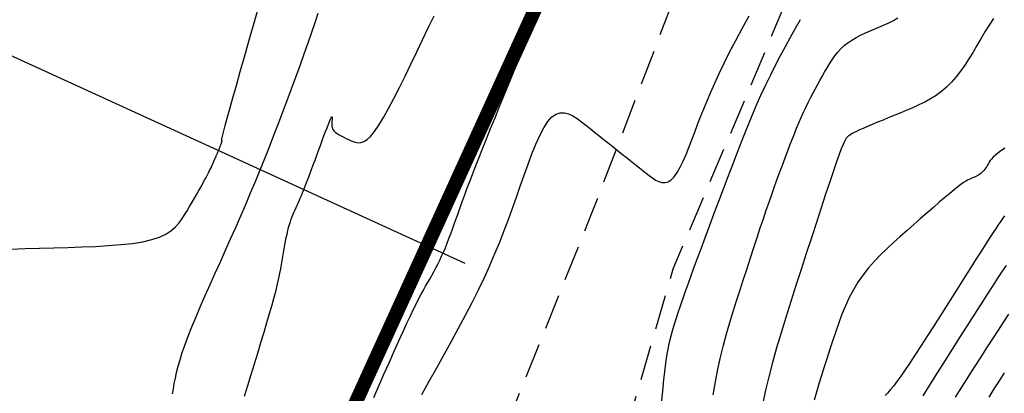
# Model space of a CAD drawing. Units: millimetres. Extents: x 181621 to 207706, y 8940000 to 8946593.
# Drawn here: x 195670 to 195705, y 8945208 to 8945221 of the extents above; entities that cross this region are included whole.
import ezdxf

# ---------------------------------------------------------------- set-up
doc = ezdxf.new("R2010")
doc.units = ezdxf.units.MM
doc.linetypes.add('DASHED', pattern=[0.75, 0.5, -0.25])
for name, color, linetype in [('CNIVEL_M', 42, 'Continuous'), ('CNIVEL_S', 36, 'Continuous'), ('EJE_ESTACA', 7, 'Continuous'), ('EJE_LINEA', 7, 'Continuous'), ('TROCHA', 8, 'Continuous')]:
    doc.layers.add(name, color=color, linetype=linetype)

msp = doc.modelspace()

# ---------------------------------------------------------------- linework, layer by layer
at = {"layer": 'CNIVEL_M'}
for points in [[(195682.821, 8945207.914), (195683.01, 8945208.345), (195683.196, 8945208.767), (195683.377, 8945209.175), (195683.549, 8945209.563), (195683.713, 8945209.927), (195683.866, 8945210.262), (195684.005, 8945210.564), (195684.13, 8945210.828), (195684.242, 8945211.059), (195684.343, 8945211.261), (195684.435, 8945211.439), (195684.519, 8945211.598), (195684.598, 8945211.743), (195684.673, 8945211.877), (195684.746, 8945212.007), (195684.819, 8945212.137), (195684.891, 8945212.267), (195684.964, 8945212.398), (195685.035, 8945212.532), (195685.106, 8945212.668), (195685.176, 8945212.808), (195685.245, 8945212.952), (195685.313, 8945213.102), (195685.38, 8945213.257), (195685.445, 8945213.417), (195685.509, 8945213.581), (195685.573, 8945213.749), (195685.635, 8945213.919), (195685.697, 8945214.092), (195685.759, 8945214.267), (195685.821, 8945214.442), (195685.883, 8945214.617), (195685.946, 8945214.797), (195686.013, 8945214.983), (195686.085, 8945215.181), (195686.163, 8945215.393), (195686.249, 8945215.623), (195686.346, 8945215.875), (195686.454, 8945216.153), (195686.574, 8945216.458), (195686.706, 8945216.789), (195686.848, 8945217.141), (195686.998, 8945217.512), (195687.155, 8945217.897), (195687.316, 8945218.293), (195687.481, 8945218.697), (195687.648, 8945219.104), (195687.815, 8945219.511), (195687.981, 8945219.918), (195688.147, 8945220.322), (195688.312, 8945220.722), (195688.476, 8945221.119), (195688.639, 8945221.51)], [(195704.974, 8945221.442), (195704.816, 8945221.2), (195704.669, 8945220.958), (195704.527, 8945220.716), (195704.385, 8945220.475), (195704.243, 8945220.236), (195704.098, 8945220.002), (195703.949, 8945219.775), (195703.796, 8945219.558), (195703.637, 8945219.352), (195703.47, 8945219.161), (195703.296, 8945218.987), (195703.112, 8945218.831), (195702.92, 8945218.692), (195702.721, 8945218.567), (195702.516, 8945218.454), (195702.307, 8945218.351), (195702.094, 8945218.255), (195701.878, 8945218.164), (195701.662, 8945218.075), (195701.445, 8945217.986), (195701.232, 8945217.899), (195701.025, 8945217.814), (195700.827, 8945217.732), (195700.641, 8945217.654), (195700.47, 8945217.582), (195700.318, 8945217.517), (195700.187, 8945217.459), (195700.08, 8945217.409), (195699.994, 8945217.368), (195699.926, 8945217.332), (195699.874, 8945217.302), (195699.834, 8945217.277), (195699.803, 8945217.254), (195699.778, 8945217.234), (195699.756, 8945217.215), (195699.734, 8945217.195), (195699.71, 8945217.166), (195699.68, 8945217.12), (195699.643, 8945217.048), (195699.595, 8945216.941), (195699.535, 8945216.79), (195699.459, 8945216.588), (195699.365, 8945216.325), (195699.252, 8945215.996), (195699.12, 8945215.605), (195698.974, 8945215.163), (195698.814, 8945214.678), (195698.644, 8945214.158), (195698.466, 8945213.611), (195698.283, 8945213.048), (195698.098, 8945212.476), (195697.912, 8945211.903), (195697.729, 8945211.333), (195697.552, 8945210.77), (195697.381, 8945210.216), (195697.221, 8945209.676), (195697.073, 8945209.152), (195696.941, 8945208.648), (195696.826, 8945208.167), (195696.73, 8945207.71)], [(195704.818, 8945207.924), (195705.004, 8945208.215), (195705.188, 8945208.502), (195705.372, 8945208.786)]]:
    msp.add_lwpolyline(points, dxfattribs=at)
at = {"layer": 'CNIVEL_S'}
for points in [[(195669.824, 8945213.203), (195670.357, 8945213.225), (195670.873, 8945213.241), (195671.382, 8945213.255), (195671.888, 8945213.269), (195672.388, 8945213.284), (195672.874, 8945213.304), (195673.341, 8945213.331), (195673.782, 8945213.366), (195674.19, 8945213.412), (195674.559, 8945213.471), (195674.882, 8945213.546), (195675.154, 8945213.636), (195675.382, 8945213.742), (195675.569, 8945213.861), (195675.724, 8945213.991), (195675.853, 8945214.13), (195675.963, 8945214.275), (195676.059, 8945214.424), (195676.149, 8945214.576), (195676.237, 8945214.727), (195676.325, 8945214.877), (195676.41, 8945215.025), (195676.493, 8945215.168), (195676.571, 8945215.304), (195676.645, 8945215.434), (195676.713, 8945215.555), (195676.774, 8945215.666), (195676.828, 8945215.765), (195676.875, 8945215.854), (195676.916, 8945215.934), (195676.952, 8945216.007), (195676.984, 8945216.074), (195677.013, 8945216.137), (195677.04, 8945216.197), (195677.066, 8945216.255), (195677.092, 8945216.313), (195677.118, 8945216.37), (195677.143, 8945216.426), (195677.168, 8945216.481), (195677.191, 8945216.533), (195677.213, 8945216.583), (195677.233, 8945216.629), (195677.251, 8945216.672), (195677.267, 8945216.71), (195677.282, 8945216.744), (195677.294, 8945216.775), (195677.305, 8945216.804), (195677.315, 8945216.83), (195677.325, 8945216.854), (195677.333, 8945216.877), (195677.342, 8945216.9), (195677.35, 8945216.922), (195677.358, 8945216.945), (195677.366, 8945216.966), (195677.373, 8945216.987), (195677.38, 8945217.006), (195677.385, 8945217.024), (195677.39, 8945217.039), (195677.393, 8945217.053), (195677.395, 8945217.063), (195677.395, 8945217.072), (195677.395, 8945217.078), (195677.393, 8945217.083), (195677.391, 8945217.087), (195677.389, 8945217.089), (195677.386, 8945217.091), (195677.382, 8945217.093), (195677.379, 8945217.096), (195677.379, 8945217.108), (195677.384, 8945217.138), (195677.397, 8945217.196), (195677.421, 8945217.29), (195677.458, 8945217.43), (195677.51, 8945217.624), (195677.582, 8945217.883), (195677.673, 8945218.211), (195677.783, 8945218.603), (195677.908, 8945219.05), (195678.047, 8945219.542), (195678.197, 8945220.071), (195678.354, 8945220.627), (195678.517, 8945221.201), (195678.682, 8945221.784)], [(195675.625, 8945208.041), (195675.656, 8945208.223), (195675.689, 8945208.409), (195675.727, 8945208.601), (195675.772, 8945208.805), (195675.827, 8945209.022), (195675.893, 8945209.257), (195675.974, 8945209.514), (195676.072, 8945209.795), (195676.188, 8945210.103), (195676.32, 8945210.436), (195676.467, 8945210.791), (195676.627, 8945211.163), (195676.795, 8945211.549), (195676.971, 8945211.946), (195677.152, 8945212.35), (195677.335, 8945212.757), (195677.518, 8945213.165), (195677.701, 8945213.573), (195677.883, 8945213.982), (195678.063, 8945214.391), (195678.242, 8945214.8), (195678.418, 8945215.21), (195678.592, 8945215.62), (195678.762, 8945216.032), (195678.929, 8945216.444), (195679.092, 8945216.858), (195679.253, 8945217.272), (195679.411, 8945217.686), (195679.568, 8945218.101), (195679.723, 8945218.517), (195679.877, 8945218.933), (195680.031, 8945219.348), (195680.184, 8945219.763), (195680.333, 8945220.172), (195680.476, 8945220.569), (195680.609, 8945220.947), (195680.729, 8945221.301), (195680.832, 8945221.625)], [(195678.2, 8945207.951), (195678.32, 8945208.339), (195678.439, 8945208.727), (195678.557, 8945209.113), (195678.674, 8945209.496), (195678.788, 8945209.871), (195678.898, 8945210.235), (195679.001, 8945210.583), (195679.097, 8945210.912), (195679.184, 8945211.217), (195679.261, 8945211.495), (195679.326, 8945211.744), (195679.381, 8945211.965), (195679.427, 8945212.164), (195679.465, 8945212.343), (195679.498, 8945212.506), (195679.526, 8945212.658), (195679.55, 8945212.802), (195679.574, 8945212.942), (195679.597, 8945213.081), (195679.621, 8945213.22), (195679.645, 8945213.356), (195679.669, 8945213.49), (195679.694, 8945213.62), (195679.72, 8945213.745), (195679.748, 8945213.865), (195679.776, 8945213.978), (195679.807, 8945214.083), (195679.838, 8945214.182), (195679.871, 8945214.276), (195679.904, 8945214.365), (195679.939, 8945214.449), (195679.974, 8945214.532), (195680.009, 8945214.612), (195680.044, 8945214.691), (195680.08, 8945214.77), (195680.116, 8945214.851), (195680.153, 8945214.935), (195680.192, 8945215.024), (195680.232, 8945215.118), (195680.274, 8945215.22), (195680.32, 8945215.331), (195680.368, 8945215.453), (195680.42, 8945215.586), (195680.475, 8945215.73), (195680.534, 8945215.884), (195680.594, 8945216.044), (195680.656, 8945216.211), (195680.72, 8945216.382), (195680.784, 8945216.557), (195680.849, 8945216.732), (195680.914, 8945216.908), (195680.978, 8945217.08), (195681.039, 8945217.245), (195681.097, 8945217.4), (195681.151, 8945217.54), (195681.2, 8945217.664), (195681.241, 8945217.767), (195681.275, 8945217.845), (195681.301, 8945217.897), (195681.319, 8945217.925), (195681.33, 8945217.931), (195681.336, 8945217.921), (195681.338, 8945217.897), (195681.336, 8945217.862), (195681.332, 8945217.82), (195681.326, 8945217.775), (195681.321, 8945217.729), (195681.318, 8945217.684), (195681.317, 8945217.638), (195681.321, 8945217.593), (195681.33, 8945217.548), (195681.347, 8945217.504), (195681.372, 8945217.46), (195681.408, 8945217.417), (195681.454, 8945217.374), (195681.511, 8945217.332), (195681.577, 8945217.291), (195681.65, 8945217.25), (195681.728, 8945217.209), (195681.811, 8945217.169), (195681.897, 8945217.129), (195681.985, 8945217.089), (195682.072, 8945217.05), (195682.162, 8945217.019), (195682.256, 8945217.002), (195682.355, 8945217.008), (195682.462, 8945217.043), (195682.578, 8945217.115), (195682.706, 8945217.232), (195682.847, 8945217.401), (195683.002, 8945217.626), (195683.171, 8945217.904), (195683.351, 8945218.226), (195683.54, 8945218.585), (195683.737, 8945218.973), (195683.939, 8945219.384), (195684.146, 8945219.81), (195684.354, 8945220.243), (195684.562, 8945220.677), (195684.77, 8945221.109), (195684.976, 8945221.537)], [(195684.535, 8945208.019), (195684.802, 8945208.494), (195685.07, 8945208.97), (195685.336, 8945209.444), (195685.598, 8945209.916), (195685.853, 8945210.384), (195686.101, 8945210.847), (195686.338, 8945211.303), (195686.564, 8945211.752), (195686.775, 8945212.192), (195686.971, 8945212.622), (195687.152, 8945213.044), (195687.322, 8945213.458), (195687.481, 8945213.865), (195687.632, 8945214.267), (195687.777, 8945214.666), (195687.918, 8945215.062), (195688.057, 8945215.457), (195688.196, 8945215.85), (195688.335, 8945216.235), (195688.474, 8945216.604), (195688.615, 8945216.949), (195688.756, 8945217.261), (195688.898, 8945217.533), (195689.042, 8945217.756), (195689.188, 8945217.923), (195689.335, 8945218.028), (195689.484, 8945218.076), (195689.635, 8945218.076), (195689.787, 8945218.036), (195689.94, 8945217.963), (195690.094, 8945217.865), (195690.248, 8945217.752), (195690.402, 8945217.63), (195690.557, 8945217.508), (195690.71, 8945217.385), (195690.863, 8945217.264), (195691.014, 8945217.144), (195691.162, 8945217.027), (195691.307, 8945216.911), (195691.448, 8945216.799), (195691.585, 8945216.69), (195691.717, 8945216.585), (195691.845, 8945216.484), (195691.969, 8945216.385), (195692.09, 8945216.289), (195692.208, 8945216.195), (195692.325, 8945216.103), (195692.44, 8945216.011), (195692.555, 8945215.92), (195692.669, 8945215.83), (195692.783, 8945215.746), (195692.897, 8945215.673), (195693.011, 8945215.617), (195693.124, 8945215.584), (195693.235, 8945215.579), (195693.346, 8945215.608), (195693.456, 8945215.678), (195693.564, 8945215.791), (195693.67, 8945215.943), (195693.776, 8945216.13), (195693.881, 8945216.345), (195693.985, 8945216.583), (195694.089, 8945216.839), (195694.192, 8945217.105), (195694.295, 8945217.377), (195694.398, 8945217.651), (195694.504, 8945217.928), (195694.616, 8945218.211), (195694.735, 8945218.505), (195694.865, 8945218.812), (195695.008, 8945219.135), (195695.167, 8945219.478), (195695.345, 8945219.844), (195695.543, 8945220.235), (195695.76, 8945220.65), (195695.993, 8945221.084), (195696.239, 8945221.535)], [(195693.112, 8945207.69), (195693.151, 8945208.137), (195693.192, 8945208.549), (195693.234, 8945208.917), (195693.277, 8945209.239), (195693.322, 8945209.518), (195693.368, 8945209.761), (195693.415, 8945209.974), (195693.463, 8945210.162), (195693.511, 8945210.332), (195693.559, 8945210.489), (195693.608, 8945210.641), (195693.657, 8945210.792), (195693.708, 8945210.948), (195693.763, 8945211.113), (195693.823, 8945211.291), (195693.89, 8945211.488), (195693.967, 8945211.707), (195694.054, 8945211.953), (195694.154, 8945212.23), (195694.268, 8945212.542), (195694.395, 8945212.885), (195694.533, 8945213.256), (195694.68, 8945213.649), (195694.834, 8945214.06), (195694.993, 8945214.484), (195695.157, 8945214.917), (195695.322, 8945215.355), (195695.487, 8945215.794), (195695.653, 8945216.23), (195695.819, 8945216.663), (195695.985, 8945217.09), (195696.153, 8945217.509), (195696.322, 8945217.919), (195696.492, 8945218.318), (195696.663, 8945218.704), (195696.836, 8945219.074), (195697.01, 8945219.432), (195697.186, 8945219.778), (195697.363, 8945220.115), (195697.541, 8945220.445), (195697.719, 8945220.768), (195697.898, 8945221.088), (195698.077, 8945221.406)], [(195694.958, 8945208.008), (195695.033, 8945208.473), (195695.119, 8945208.921), (195695.215, 8945209.354), (195695.319, 8945209.773), (195695.429, 8945210.182), (195695.546, 8945210.581), (195695.666, 8945210.974), (195695.79, 8945211.363), (195695.915, 8945211.749), (195696.04, 8945212.134), (195696.164, 8945212.517), (195696.287, 8945212.894), (195696.407, 8945213.263), (195696.525, 8945213.621), (195696.639, 8945213.964), (195696.748, 8945214.292), (195696.853, 8945214.599), (195696.952, 8945214.886), (195697.046, 8945215.153), (195697.135, 8945215.403), (195697.221, 8945215.64), (195697.304, 8945215.865), (195697.385, 8945216.082), (195697.464, 8945216.293), (195697.543, 8945216.502), (195697.622, 8945216.71), (195697.7, 8945216.917), (195697.779, 8945217.123), (195697.858, 8945217.325), (195697.938, 8945217.524), (195698.018, 8945217.719), (195698.098, 8945217.908), (195698.18, 8945218.091), (195698.262, 8945218.267), (195698.345, 8945218.437), (195698.428, 8945218.601), (195698.512, 8945218.761), (195698.596, 8945218.918), (195698.681, 8945219.071), (195698.766, 8945219.223), (195698.851, 8945219.374), (195698.936, 8945219.525), (195699.023, 8945219.674), (195699.112, 8945219.82), (195699.205, 8945219.963), (195699.303, 8945220.101), (195699.407, 8945220.232), (195699.519, 8945220.356), (195699.641, 8945220.47), (195699.772, 8945220.575), (195699.912, 8945220.671), (195700.06, 8945220.759), (195700.215, 8945220.84), (195700.374, 8945220.917), (195700.538, 8945220.989), (195700.704, 8945221.059), (195700.871, 8945221.128), (195701.039, 8945221.197), (195701.208, 8945221.272), (195701.38, 8945221.359), (195701.556, 8945221.462)], [(195705.381, 8945216.81), (195705.194, 8945216.68), (195705.059, 8945216.575), (195704.965, 8945216.491), (195704.901, 8945216.422), (195704.859, 8945216.364), (195704.826, 8945216.31), (195704.795, 8945216.258), (195704.765, 8945216.206), (195704.733, 8945216.155), (195704.701, 8945216.106), (195704.668, 8945216.059), (195704.633, 8945216.015), (195704.597, 8945215.973), (195704.559, 8945215.935), (195704.519, 8945215.901), (195704.478, 8945215.871), (195704.435, 8945215.844), (195704.39, 8945215.82), (195704.345, 8945215.797), (195704.298, 8945215.776), (195704.252, 8945215.757), (195704.205, 8945215.737), (195704.157, 8945215.718), (195704.107, 8945215.695), (195704.05, 8945215.666), (195703.984, 8945215.628), (195703.906, 8945215.578), (195703.812, 8945215.513), (195703.701, 8945215.429), (195703.567, 8945215.324), (195703.411, 8945215.196), (195703.233, 8945215.047), (195703.036, 8945214.879), (195702.825, 8945214.696), (195702.601, 8945214.501), (195702.368, 8945214.297), (195702.128, 8945214.086), (195701.886, 8945213.873), (195701.644, 8945213.659), (195701.403, 8945213.443), (195701.168, 8945213.224), (195700.938, 8945213.001), (195700.718, 8945212.771), (195700.508, 8945212.533), (195700.312, 8945212.285), (195700.131, 8945212.027), (195699.967, 8945211.756), (195699.818, 8945211.474), (195699.683, 8945211.182), (195699.558, 8945210.883), (195699.442, 8945210.577), (195699.333, 8945210.266), (195699.228, 8945209.953), (195699.126, 8945209.637), (195699.024, 8945209.322), (195698.923, 8945209.008), (195698.825, 8945208.698), (195698.731, 8945208.394), (195698.643, 8945208.097), (195698.562, 8945207.808)], [(195705.373, 8945214.399), (195705.34, 8945214.353), (195705.303, 8945214.303), (195705.26, 8945214.243), (195705.208, 8945214.167), (195705.144, 8945214.072), (195705.065, 8945213.953), (195704.967, 8945213.804), (195704.848, 8945213.62), (195704.705, 8945213.398), (195704.541, 8945213.142), (195704.359, 8945212.856), (195704.162, 8945212.546), (195703.952, 8945212.216), (195703.733, 8945211.871), (195703.508, 8945211.516), (195703.28, 8945211.156), (195703.052, 8945210.796), (195702.826, 8945210.441), (195702.605, 8945210.095), (195702.392, 8945209.763), (195702.188, 8945209.45), (195701.997, 8945209.16), (195701.82, 8945208.898), (195701.661, 8945208.668), (195701.52, 8945208.474), (195701.396, 8945208.312), (195701.287, 8945208.179), (195701.191, 8945208.068), (195701.104, 8945207.976)], [(195702.458, 8945207.97), (195702.714, 8945208.375), (195702.977, 8945208.791), (195703.244, 8945209.213), (195703.511, 8945209.634), (195703.775, 8945210.05), (195704.033, 8945210.457), (195704.282, 8945210.849), (195704.52, 8945211.221), (195704.743, 8945211.568), (195704.948, 8945211.886), (195705.133, 8945212.169), (195705.295, 8945212.415), (195705.436, 8945212.626)], [(195703.619, 8945207.918), (195703.845, 8945208.275), (195704.072, 8945208.633), (195704.297, 8945208.987), (195704.518, 8945209.336), (195704.735, 8945209.676), (195704.946, 8945210.003), (195705.149, 8945210.317), (195705.342, 8945210.612), (195705.524, 8945210.886)]]:
    msp.add_lwpolyline(points, dxfattribs=at)
at = {"layer": 'EJE_ESTACA', "color": 12}
msp.add_line((195686.089, 8945212.693), (195667.897, 8945221.002), dxfattribs=at)
at = {"layer": 'EJE_LINEA', "const_width": 0.5}
msp.add_lwpolyline([(195661.549, 8945162.577), (195690.697, 8945226.39)], dxfattribs=at)
at = {"layer": 'TROCHA', "linetype": 'DASHED', "ltscale": 2.5, "flags": 128}
for points in [[(195885.529, 8945406.6), (195859.977, 8945457.474), (195854.607, 8945466.346), (195849.457, 8945475.007), (195846.011, 8945482.785), (195844.785, 8945489.233), (195841.359, 8945497.467), (195839.889, 8945504.054), (195837.491, 8945510.76), (195834.112, 8945521.695), (195831.238, 8945533.036), (195829.343, 8945544.228), (195825.578, 8945556.225), (195821.098, 8945566.926), (195817.077, 8945577.364), (195813.738, 8945587.251), (195813.02, 8945597.933), (195812.784, 8945608.204), (195814.32, 8945615.099), (195817.408, 8945621.271), (195820.925, 8945628.032), (195825.538, 8945635.058), (195827.928, 8945640.556), (195829.145, 8945645.59), (195825.898, 8945652.662), (195818.841, 8945656.875), (195810.175, 8945654.278), (195803.189, 8945645.935), (195798.027, 8945635.611), (195793.976, 8945626.107), (195790.707, 8945616.926), (195787.47, 8945607.955), (195785.635, 8945598.067), (195785.601, 8945587.668), (195786.064, 8945576.656), (195787.606, 8945565.907), (195790.715, 8945556.245), (195793.377, 8945546.569), (195794.036, 8945536.086), (195791.904, 8945526.231), (195792.896, 8945516.162), (195796.331, 8945505.853), (195798.771, 8945495.048), (195801.117, 8945484.356), (195803.397, 8945474.3), (195806.913, 8945464.981), (195810.688, 8945456.429), (195814.039, 8945448.399), (195816.553, 8945443.923), (195819.222, 8945438.452), (195820.094, 8945433.557), (195816.122, 8945430.192), (195812.473, 8945430.947), (195809.545, 8945434.047), (195808.532, 8945440.193), (195807.421, 8945447.011), (195806.095, 8945453.059), (195803.549, 8945459.135), (195800.749, 8945466.157), (195795.92, 8945471.982), (195789.211, 8945475.448), (195784.783, 8945476.155), (195784.712, 8945476.186), (195784.778, 8945476.181), (195784.824, 8945476.212), (195784.848, 8945476.225), (195784.856, 8945476.231), (195784.853, 8945476.231), (195784.846, 8945476.238), (195784.827, 8945476.249), (195784.821, 8945476.26), (195784.814, 8945476.213), (195784.793, 8945476.22), (195779.989, 8945475.909), (195776.236, 8945475.665), (195776.206, 8945475.665), (195776.229, 8945475.667), (195775.098, 8945475.382), (195767.561, 8945473.097), (195759.51, 8945467.825), (195754.064, 8945459.558), (195752.731, 8945449.179), (195754.21, 8945437.271), (195754.803, 8945426.807), (195753.719, 8945418.374), (195748.83, 8945410.982), (195745.431, 8945405.634), (195744.28, 8945405.004), (195743.997, 8945404.913), (195743.76, 8945403.168), (195745.682, 8945391.824), (195750.742, 8945382.938), (195756.427, 8945373.937), (195760.319, 8945364.761), (195762.273, 8945355.422), (195761.622, 8945346.232), (195760.629, 8945338.007), (195756.95, 8945329.179), (195752.802, 8945320.291), (195747.748, 8945311.007), (195742.176, 8945301.739), (195736.61, 8945293.253), (195730.388, 8945284.923), (195725.59, 8945277.281), (195720.692, 8945270.744), (195716.274, 8945263.776), (195710.036, 8945254.596), (195703.65, 8945245.172), (195694.459, 8945224.523), (195690.621, 8945214.514), (195686.811, 8945205.042), (195683.129, 8945196.57), (195679.335, 8945188.276), (195674.316, 8945179.866), (195666.545, 8945165.337), (195662.801, 8945156.554), (195653.897, 8945143.805), (195647.649, 8945136.169), (195639.885, 8945129.192), (195631.98, 8945122.613), (195613.34, 8945111.703), (195604.611, 8945105.632), (195595.608, 8945099.675), (195586.929, 8945094.072), (195577.719, 8945089.284), (195568.635, 8945084.939), (195558.954, 8945082.039), (195549.843, 8945080.643), (195540.744, 8945079.203), (195533.642, 8945078.985), (195526.258, 8945080.965), (195518.487, 8945083.811), (195510.341, 8945082.897), (195503.001, 8945079.053), (195501.638, 8945071.5), (195506.901, 8945062.393), (195517.119, 8945053.293), (195526.674, 8945044.915), (195534.343, 8945036.813), (195541.657, 8945028.82), (195548.89, 8945021.685), (195553.028, 8945014.918), (195554.302, 8945008.025), (195553.41, 8945000.027), (195551.687, 8944991.295), (195550.238, 8944981.491), (195548.741, 8944971.921), (195547.342, 8944961.47), (195547.281, 8944950.27), (195548.969, 8944939.346), (195551.577, 8944928.508), (195554.469, 8944918.059), (195556.704, 8944907.825), (195558.054, 8944898.173), (195557.937, 8944888.765), (195556.354, 8944880.741), (195551.92, 8944874.355), (195546.009, 8944867.609), (195538.663, 8944861.123), (195531.09, 8944854.506), (195523.17, 8944848.538), (195514.636, 8944842.939), (195505.551, 8944838.362), (195496.146, 8944834.478), (195486.582, 8944831.828), (195477.042, 8944829.013), (195467.412, 8944826.709), (195457.944, 8944825.101), (195448.346, 8944822.6), (195439.354, 8944819.995), (195429.189, 8944816.694), (195417.844, 8944812.574), (195407.27, 8944808.846), (195396.628, 8944805.243), (195386.155, 8944801.36), (195376.734, 8944797.251), (195367.366, 8944793.77), (195359.585, 8944791.331), (195348.913, 8944789.076), (195338.545, 8944785.105), (195328.22, 8944781.661), (195317.867, 8944778.519), (195308.174, 8944774.991), (195298.547, 8944771.67), (195288.66, 8944768.312), (195279.639, 8944763.776), (195270.247, 8944759.178), (195260.482, 8944755.441), (195250.226, 8944751.656), (195239.855, 8944747.837), (195229.956, 8944744.488), (195220.409, 8944740.535), (195212.286, 8944737.5), (195202.878, 8944733.549), (195193.144, 8944729.117), (195184.127, 8944724.431), (195174.423, 8944719.528), (195165.307, 8944713.48), (195157.022, 8944707.096), (195148.889, 8944701.249), (195140.81, 8944695.363), (195132.514, 8944690.725), (195124.082, 8944685.557), (195115.294, 8944680.851), (195106.044, 8944675.729), (195096.54, 8944670.617), (195086.893, 8944665.131), (195077.558, 8944659.558), (195068.563, 8944653.907), (195060.021, 8944647.706), (195051.568, 8944641.168), (195045.304, 8944635.819), (195038.318, 8944628.114), (195031.733, 8944620.557), (195025.158, 8944611.767), (195018.672, 8944603.767), (195011.937, 8944596.543), (195005.433, 8944589.101), (194999.756, 8944581.236), (194980.423, 8944557.869), (194973.353, 8944550.061), (194966.699, 8944542.483), (194960.276, 8944534.576), (194953.88, 8944526.064), (194947.826, 8944516.861), (194943.843, 8944506.849), (194939.325, 8944476.903), (194935.586, 8944467.845), (194931.713, 8944460.739), (194927.812, 8944456.321), (194920.497, 8944451.192), (194912.364, 8944448.208), (194904.658, 8944446.014), (194897.222, 8944442.281), (194891.999, 8944434.416), (194893.209, 8944424.054), (194899.969, 8944416.949), (194910.301, 8944418.139), (194920.152, 8944421.889), (194928.694, 8944427.099), (194936.256, 8944434.126), (194939.371, 8944438.373), (194941.042, 8944440.711), (194945.414, 8944448.379), (194950.22, 8944454.051), (194954.742, 8944461.232), (194956.34, 8944470.062), (194959.429, 8944479.438), (194963.608, 8944487.905), (194967.528, 8944494.336), (194970.545, 8944497.555), (194975.515, 8944501.518), (194982.94, 8944505.86), (194988.184, 8944509.235), (195014.112, 8944526.685), (195016.238, 8944528.453), (195038.114, 8944535.357), (195045.564, 8944537.912), (195052.874, 8944540.508), (195059.695, 8944544.792), (195065.085, 8944551.048), (195071.36, 8944557.65), (195077.892, 8944563.609), (195084.341, 8944569.112), (195090.962, 8944573.532), (195098.245, 8944577.019), (195106.083, 8944580.23), (195113.125, 8944584.672), (195120.891, 8944588.956), (195129.014, 8944593.794), (195137.573, 8944598.349), (195146.226, 8944602.376), (195154.753, 8944605.569), (195162.4, 8944610.596), (195169.361, 8944615.913), (195188.8, 8944619.901), (195199.301, 8944613.689), (195198.495, 8944609.186), (195194.557, 8944604.384), (195190.73, 8944599.775), (195185.834, 8944595.013), (195182.907, 8944588.342), (195180.772, 8944580.67), (195179.38, 8944574.951), (195179.053, 8944573.607), (195179.072, 8944573.572), (195179.009, 8944573.542), (195179.079, 8944573.579), (195179.048, 8944573.535), (195179.046, 8944572.813), (195178.152, 8944565.525), (195178.034, 8944565.543), (195178.064, 8944565.521), (195178.043, 8944565.518), (195178.039, 8944565.518), (195177.656, 8944563.599), (195176.464, 8944558.155), (195174.426, 8944552.218), (195169.471, 8944547.796), (195163.371, 8944544.745), (195156.551, 8944542.244), (195147.713, 8944538.599), (195143.343, 8944536.895), (195137.472, 8944533.272), (195132.844, 8944530.045), (195126.603, 8944522.845), (195122.953, 8944515.925), (195118.966, 8944508.481), (195114.561, 8944500.249), (195110.857, 8944493.842), (195106.612, 8944489.153), (195100.943, 8944483.529), (195095.119, 8944478.382), (195088.205, 8944474.387), (195081.633, 8944470.357), (195071.036, 8944458.316), (195068.199, 8944452.259), (195064.873, 8944446.118), (195063.001, 8944439.217), (195061.605, 8944432.356), (195060.121, 8944425.557), (195058.113, 8944418.935), (195055.808, 8944411.919), (195054.564, 8944405.313), (195053.644, 8944398.612), (195052.999, 8944390.116), (195053.199, 8944381.782), (195053.873, 8944374.938), (195054.953, 8944367.549), (195054.91, 8944359.866), (195054.923, 8944354.583), (195054.822, 8944353.179), (195053.027, 8944346.939), (195051.582, 8944339.91), (195048.847, 8944332.586), (195046.778, 8944326.541), (195044.462, 8944320.007), (195042.846, 8944314.141), (195041.076, 8944307.252), (195038.798, 8944299.945), (195037.013, 8944292.455), (195033.551, 8944285.221), (195029.929, 8944277.764), (195025.598, 8944271.189), (195023.206, 8944263.513), (195020.283, 8944255.754), (195017.842, 8944247.747), (195017.481, 8944240.346), (195017.149, 8944232.484), (195017.387, 8944224.184), (195016.963, 8944215.605), (195015.466, 8944207.674), (195012.888, 8944199.62), (195010.233, 8944190.799), (195007.978, 8944181.46), (195005.987, 8944173.745), (195003.549, 8944166.1), (195001.268, 8944156.983), (195000.339, 8944149.124), (194998.572, 8944140.559), (194997.402, 8944135.267), (194995.595, 8944128.519), (194993.404, 8944119.893), (194991.268, 8944111.624), (194990.743, 8944102.371), (194988.943, 8944093.956), (194987.1, 8944078.015), (194985.944, 8944068.31), (194984.816, 8944060.546), (194983.8, 8944052.424), (194983.385, 8944044.699), (194981.82, 8944036.925), (194981.011, 8944029.237), (194979.441, 8944021.812), (194976.359, 8944015.292), (194972.863, 8944008.526), (194969.223, 8944002.105), (194963.782, 8943995.349), (194958.61, 8943989.798), (194952.741, 8943984.437), (194947.95, 8943978.049), (194942.874, 8943972.239), (194936.996, 8943966.818), (194931.848, 8943961.092), (194925.975, 8943956.004), (194920.165, 8943950.836), (194914.177, 8943945.512), (194908.428, 8943940.337), (194903.016, 8943935.641), (194897.583, 8943930.769), (194892.007, 8943925.614), (194886.158, 8943920.592), (194878.82, 8943916.754), (194871.428, 8943912.2), (194864.894, 8943907.807), (194862.452, 8943907.28), (194861.842, 8943907.636), (194858.439, 8943911.054), (194856.676, 8943912.639), (194857.07, 8943918.02), (194858.53, 8943922.015), (194861.614, 8943926.765), (194867.241, 8943930.72), (194873.521, 8943934.223), (194879.146, 8943937.938), (194882.68, 8943941.871), (194882.713, 8943944.681), (194884.18, 8943946.781), (194885.011, 8943953.929), (194883.562, 8943958.768), (194880.303, 8943963.652), (194875.044, 8943969.94), (194872.407, 8943971.737), (194866.299, 8943974.465), (194856.919, 8943972.889), (194848.283, 8943966.295), (194840.265, 8943961.432), (194830.316, 8943958.768), (194820.863, 8943955.957), (194812.12, 8943951.73), (194806.036, 8943949.448), (194794.59, 8943945.03), (194786.003, 8943943.291), (194778.064, 8943941.691), (194767.951, 8943939.117), (194741.536, 8943929.592), (194736.16, 8943928.456), (194725.909, 8943925.965), (194716.066, 8943922.875), (194705.691, 8943918.926), (194695.229, 8943916.859), (194684.591, 8943914.892), (194674.149, 8943914.053), (194663.29, 8943911.785), (194654.114, 8943910.036), (194638.144, 8943906.234), (194627.121, 8943903.301), (194617.543, 8943901.256), (194609.323, 8943901.269), (194603.352, 8943902.661), (194588.85, 8943906.963), (194578.155, 8943907.65), (194577.114, 8943907.772)], [(195895.13, 8945305.269), (195893.942, 8945309.64), (195891.559, 8945319.128), (195893.456, 8945328.045), (195894.824, 8945337.555), (195894.517, 8945346.612), (195895.082, 8945356.397), (195897.943, 8945365.524), (195895.925, 8945375.108), (195890.857, 8945383.616), (195885.396, 8945392.376), (195880.921, 8945401.494), (195877.897, 8945411.208), (195872.801, 8945420.372), (195866.675, 8945428.793), (195863.547, 8945438.693), (195861.162, 8945448.267), (195857.352, 8945457.254), (195852.096, 8945465.067), (195846.383, 8945472.972), (195840.339, 8945481.014), (195837.061, 8945490.424), (195834.142, 8945500.359), (195831.653, 8945509.978), (195829.48, 8945520.172), (195826.713, 8945530.421), (195824.317, 8945540.642), (195821.797, 8945550.322), (195818.233, 8945559.666), (195814.943, 8945569.484), (195811.662, 8945579.61), (195809.582, 8945590.108), (195808.003, 8945600.522), (195808.645, 8945609.769), (195810.636, 8945616.555), (195813.157, 8945622.796), (195817.262, 8945629.894), (195821.639, 8945637.029), (195824.409, 8945642.537), (195823.607, 8945647.457), (195820.377, 8945649.937), (195815.861, 8945649.94), (195810.077, 8945647.044), (195804.808, 8945641.737), (195801.037, 8945634.007), (195798.54, 8945625.021), (195794.938, 8945615.172), (195792.541, 8945605.154), (195789.143, 8945595.951), (195789.305, 8945585.439), (195792.028, 8945574.928), (195794.871, 8945565.429), (195796.82, 8945555.906), (195797.738, 8945545.455), (195798.192, 8945534.816), (195798.846, 8945523.958), (195798.726, 8945513.262), (195800.524, 8945502.744), (195802.329, 8945492.412), (195805.007, 8945483.393), (195807.657, 8945475.097), (195810.998, 8945466.132), (195814.318, 8945457.892), (195817.955, 8945451.264), (195821.209, 8945445.989), (195824.082, 8945440.433), (195825.022, 8945434.308), (195822.343, 8945428.431), (195816.409, 8945425.42), (195809.804, 8945426.966), (195804.951, 8945432.112), (195803.089, 8945439.419), (195801.978, 8945446.204), (195800.085, 8945453.389), (195796.78, 8945459.403), (195793.358, 8945465.131), (195788.487, 8945470.648), (195785.245, 8945472.055), (195785.17, 8945471.938), (195785.106, 8945471.989), (195785.094, 8945471.949), (195785.103, 8945471.948), (195785.078, 8945471.947), (195785.084, 8945471.946), (195785.077, 8945471.926), (195785.084, 8945471.98), (195784.937, 8945471.832), (195785.008, 8945471.895), (195784.989, 8945471.894), (195780.647, 8945471.756), (195776.512, 8945471.32), (195776.535, 8945471.306), (195776.525, 8945471.327), (195775.782, 8945471.098), (195768.291, 8945467.732), (195761.835, 8945461.216), (195758.633, 8945452.626), (195758.627, 8945443.912), (195759.524, 8945435.562), (195759.094, 8945426.495), (195757.554, 8945417.471), (195753.34, 8945409.865), (195748.931, 8945403.843), (195748.815, 8945402.779), (195748.874, 8945402.758), (195748.054, 8945399.052), (195751.754, 8945390.175), (195757.85, 8945382.015), (195763.75, 8945373.152), (195767.937, 8945363.462), (195771.128, 8945353.801), (195769.237, 8945344.111), (195765.872, 8945334.542), (195760.856, 8945325.378), (195755.846, 8945316.21), (195750.458, 8945307.323), (195744.934, 8945298.752), (195739.096, 8945290.26), (195733.437, 8945281.852), (195727.734, 8945273.612), (195721.7, 8945265.399), (195716.041, 8945257.149), (195710.6, 8945249.219), (195705.726, 8945240.427), (195701.25, 8945231.212), (195697.449, 8945221.778), (195693.516, 8945212.489), (195690.835, 8945203.267), (195686.553, 8945193.728), (195681.248, 8945184.447), (195675.631, 8945175.618), (195671.521, 8945165.964), (195668.628, 8945155.96), (195662.569, 8945148.411), (195655.861, 8945140.593), (195648.896, 8945133.107), (195640.833, 8945126.155), (195632.528, 8945119.208), (195614.059, 8945108.344), (195605.191, 8945102.103), (195596.616, 8945095.73), (195587.839, 8945089.736), (195578.888, 8945084.297), (195569.714, 8945080.319), (195550.106, 8945074.326), (195540.419, 8945074.317), (195532.773, 8945074.533), (195525.665, 8945075.889), (195518.494, 8945078.434), (195511.602, 8945077.596), (195506.5, 8945073.684), (195509.506, 8945066.161), (195517.409, 8945060.577), (195524.131, 8945053.433), (195531.195, 8945046.716), (195538.37, 8945039.836), (195544.89, 8945032.949), (195551.281, 8945025.519), (195556.518, 8945017.387), (195559.015, 8945007.779), (195558.866, 8944997.895), (195557.831, 8944987.967), (195556.253, 8944978.107), (195553.342, 8944968.457), (195552.051, 8944958.128), (195551.569, 8944948.124), (195553.292, 8944937.993), (195555.077, 8944927.835), (195557.75, 8944917.704), (195559.922, 8944907.205), (195561.819, 8944897.14), (195562.228, 8944887.216), (195561.059, 8944877.558), (195553.514, 8944871.137), (195546.769, 8944863.878), (195538.927, 8944857.217), (195531.271, 8944849.92), (195523.522, 8944843.177), (195514.541, 8944838.292), (195505.781, 8944833.547), (195496.262, 8944830.621), (195486.819, 8944827.842), (195477.197, 8944825.175), (195467.628, 8944822.274), (195458.158, 8944818.914), (195448.201, 8944816.571), (195438.531, 8944814.128), (195428.649, 8944811.393), (195418.734, 8944808.574), (195408.456, 8944806.664), (195399.189, 8944802.246), (195389.353, 8944797.546), (195379.432, 8944793.742), (195369.448, 8944789.991), (195359.275, 8944787.198), (195349.341, 8944784.042), (195339.356, 8944780.478), (195329.482, 8944776.42), (195319.318, 8944772.968), (195309.514, 8944768.431), (195299.611, 8944764.877), (195289.787, 8944761.246), (195280.229, 8944758.022), (195270.458, 8944754.3), (195261.023, 8944750.122), (195251.355, 8944746.156), (195242.092, 8944741.688), (195232.284, 8944739.725), (195222.961, 8944736.586), (195213.407, 8944733.108), (195204.135, 8944728.775), (195186.368, 8944719.699), (195176.744, 8944715.728), (195167.847, 8944709.971), (195159.35, 8944703.732), (195152.062, 8944697.906), (195143.364, 8944691.833), (195127.767, 8944680.25), (195118.688, 8944675.94), (195109.264, 8944671.553), (195099.879, 8944667.148), (195090.152, 8944662.772), (195080.801, 8944657.707), (195070.548, 8944651.689), (195063.045, 8944646.032), (195054.49, 8944639.633), (195046.93, 8944632.916), (195040.365, 8944625.148), (195034.455, 8944617.131), (194969.729, 8944540.336), (194963.08, 8944532.185), (194956.506, 8944523.65), (194950.892, 8944514.61), (194947.313, 8944505.426), (194944.875, 8944495.845), (194944.331, 8944486.349), (194943.488, 8944475.84), (194940.844, 8944465.906), (194937.258, 8944457.322), (194931.817, 8944450.053), (194925.284, 8944444.325), (194916.992, 8944442.149), (194909.573, 8944440.261), (194902.989, 8944437.068), (194899.995, 8944431.631), (194901.047, 8944426.242), (194905.006, 8944423.904), (194911.456, 8944424.121), (194918.59, 8944426.83), (194925.518, 8944430.687), (194932.519, 8944437.238), (194935.386, 8944440.876), (194936.652, 8944443.003), (194941.905, 8944450.993), (194945.929, 8944458.565), (194949.772, 8944467.423), (194953.364, 8944476.2), (194957.015, 8944484.588), (194960.675, 8944491.979), (194964.6, 8944496.987), (194968.137, 8944500.408), (194972.27, 8944504.33), (194977.714, 8944508.508), (194983.818, 8944512.529), (194991.22, 8944517.42), (195010.302, 8944528.261), (195015.641, 8944532.317), (195043.122, 8944543.892), (195050.243, 8944547.584), (195057.303, 8944551.95), (195063.751, 8944556.151), (195069.761, 8944561.61), (195075.399, 8944567.323), (195082.206, 8944572.522), (195089.398, 8944576.763), (195096.624, 8944580.493), (195104.054, 8944584.177), (195111.848, 8944588.096), (195119.631, 8944592.607), (195127.527, 8944597.086), (195136.058, 8944601.566), (195144.595, 8944605.617), (195152.693, 8944610.046), (195160.141, 8944614.637), (195167.721, 8944619.301), (195190.281, 8944624.339), (195202.189, 8944620.129), (195207.072, 8944614.506), (195209.432, 8944607.81), (195206.35, 8944602.164), (195199.507, 8944600.029), (195192.719, 8944593.436), (195187.878, 8944586.512), (195184.709, 8944579.05), (195182.841, 8944573.452), (195183.03, 8944573.137), (195183.027, 8944573.105), (195183.035, 8944573.11), (195183.047, 8944573.08), (195183.033, 8944573.044), (195182.792, 8944572.478), (195181.9, 8944565.278), (195182.013, 8944565.226), (195182.046, 8944565.218), (195182.074, 8944565.225), (195182.051, 8944565.226), (195181.841, 8944564.588), (195180.97, 8944558.285), (195179.616, 8944550.645), (195176.206, 8944545.156), (195153.859, 8944532.336), (195150.836, 8944530.646), (195141.76, 8944524.228), (195135.444, 8944518.513), (195132.294, 8944514.563), (195129.225, 8944508.882), (195126.257, 8944503.951), (195122.47, 8944497.551), (195117.649, 8944490.445), (195112.774, 8944484.614), (195106.412, 8944478.758), (195099.159, 8944473.317), (195092.523, 8944467.343), (195087.776, 8944462.45), (195083.894, 8944458.889), (195078.917, 8944451.043), (195075.369, 8944446.131), (195072.594, 8944441.18), (195070.268, 8944435.077), (195068.341, 8944429.157), (195066.597, 8944423.11), (195064.289, 8944416.372), (195062.895, 8944410.157), (195062.12, 8944404.295), (195061.689, 8944399.203), (195061.015, 8944391.815), (195060.248, 8944383.632), (195059.695, 8944375.931), (195059.197, 8944367.34), (195060.501, 8944355.46), (195058.536, 8944345.758), (195055.769, 8944336.918), (195053.615, 8944330.016), (195051.805, 8944324.188), (195050.176, 8944318.49), (195047.868, 8944311.036), (195045.811, 8944303.9), (195044.139, 8944296.959), (195042.113, 8944290.23), (195040.025, 8944283.326), (195037.585, 8944276.728), (195035.036, 8944269.18), (195033.647, 8944262.357), (195031.548, 8944255.054), (195031.048, 8944246.344), (195028.928, 8944237.977), (195026.515, 8944231.93), (195026.136, 8944225.883), (195024.291, 8944217.664), (195022.041, 8944209.203), (195020.246, 8944200.74), (195018.328, 8944191.565), (195015.451, 8944180.752), (195013.646, 8944172.672), (195011.686, 8944163.945), (195010.022, 8944156.352), (195008.579, 8944148.238), (195006.827, 8944140.713), (195004.677, 8944132.703), (195002.725, 8944125.018), (194998.554, 8944109.599), (194997.484, 8944102.165), (194995.513, 8944093.45), (194992.099, 8944078.863), (194991.063, 8944069.562), (194990.474, 8944061.493), (194989.642, 8944053.796), (194988.82, 8944045.836), (194987.782, 8944037.778), (194986.448, 8944029.309), (194985.668, 8944021.544), (194984.248, 8944009.732), (194979.559, 8944004.067), (194975.414, 8944000.633), (194973.361, 8943997.486), (194969.261, 8943992.181), (194963.853, 8943986.064), (194959.268, 8943980.855), (194954.513, 8943977.139), (194949.536, 8943972.55), (194944.418, 8943967.632), (194938.705, 8943962.856), (194933.644, 8943958.313), (194927.805, 8943952.939), (194922.619, 8943948.352), (194916.597, 8943942.853), (194910.825, 8943937.262), (194905.857, 8943932.467), (194900.47, 8943927.376), (194893.427, 8943921.32), (194887.763, 8943916.649), (194880.436, 8943910.745), (194873.331, 8943905.179), (194867.434, 8943901.833), (194860.872, 8943901.446), (194854.617, 8943903.774), (194854.617, 8943903.774), (194849.603, 8943909.35), (194849.66, 8943916.521), (194852.945, 8943923.245), (194857.513, 8943929.159), (194862.838, 8943934.831), (194869.759, 8943939.271), (194877.071, 8943946.768), (194879.305, 8943954.878), (194876.701, 8943961.137), (194871.771, 8943966.944), (194865.082, 8943967.103), (194854.93, 8943964.07), (194846.444, 8943957.324), (194837.024, 8943953.414), (194827.028, 8943951.991), (194817.425, 8943949.185), (194808.007, 8943944.993), (194798.382, 8943940.204), (194789.645, 8943937.981), (194779.646, 8943935.5), (194769.234, 8943933.651), (194751.668, 8943928.203), (194739.026, 8943924.173), (194728.362, 8943922.037), (194717.991, 8943918.374), (194707.639, 8943914.29), (194696.434, 8943912.429), (194685.076, 8943911.707), (194673.16, 8943910.075), (194660.922, 8943906.774), (194649.889, 8943904.99), (194639.083, 8943902.582), (194628.313, 8943899.499), (194619.127, 8943897.655), (194610.6, 8943896.212), (194602.499, 8943897.846), (194593.821, 8943899.858), (194585.579, 8943900.654), (194577.114, 8943901.386)]]:
    msp.add_lwpolyline(points, dxfattribs=at)

doc.saveas('drawing.dxf')
